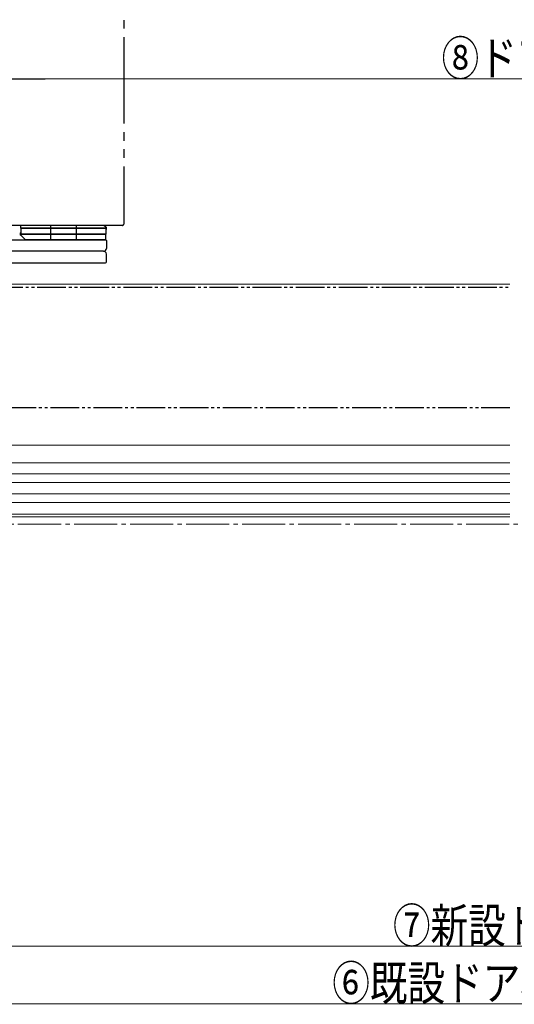
# Model space of a CAD drawing. Extents: x 0 to 990, y 0 to 1603.
# Drawn here: x 327 to 499, y 790 to 1133 of the extents above; entities that cross this region are included whole.
import ezdxf

# ---------------------------------------------------------------- set-up
doc = ezdxf.new("R2010")
doc.units = 0
doc.linetypes.add('YCENTER_1', pattern=[13, 10, -1, 1, -1])
doc.linetypes.add('YDIVIDE_1', pattern=[15, 10, -1, 1, -1, 1, -1])
for name, color, linetype, lineweight in [('YKK_12', 2, 'CONTINUOUS', 13), ('YKK_13', 4, 'CONTINUOUS', 30), ('YKK_D', 6, 'CONTINUOUS', 13)]:
    doc.layers.add(name, color=color, linetype=linetype, lineweight=lineweight)
doc.styles.add('text-b', font='extslim2.shx', dxfattribs={"width": 0.8, "bigfont": 'extfont2.shx'})

msp = doc.modelspace()

# ---------------------------------------------------------------- linework, layer by layer
at = {"layer": 'YKK_12', "linetype": 'Continuous', "lineweight": 13, "ltscale": 0.5}
for p, q in [((497.99, 1041.03, 0), (305.49, 1041.03, 0)), ((305.49, 978.83, 0), (497.99, 978.83, 0)), ((305.49, 975.03, 0), (497.99, 975.03, 0)), ((305.49, 972.03, 0), (497.99, 972.03, 0)), ((305.49, 968.03, 0), (497.99, 968.03, 0)), ((305.49, 965.03, 0), (497.99, 965.03, 0)), ((497.99, 960.03, 0), (304.99, 960.03, 0)), ((305.49, 961.03, 0), (497.99, 961.03, 0))]:
    msp.add_line(p, q, dxfattribs=at)
at = {"layer": 'YKK_12', "linetype": 'Continuous', "ltscale": 0.5}
msp.add_line((497.99, 985.03, 0), (323.8, 985.03, 0), dxfattribs=at)
at = {"layer": 'YKK_12', "linetype": 'YCENTER_1', "ltscale": 1.5}
msp.add_line((887.7, 957.53), (89.72, 957.53), dxfattribs=at)
at = {"layer": 'YKK_13', "linetype": 'YDIVIDE_1', "ltscale": 3}
msp.add_line((363.49, 1172.03, 0), (363.49, 1061.93, 0), dxfattribs=at)
at = {"layer": 'YKK_13', "linetype": 'YDIVIDE_1'}
for p, q in [((363.09, 1061.53, 0), (321.89, 1061.53, 0)), ((318.39, 1040.03, 0), (497.99, 1040.03, 0)), ((497.99, 998.03, 0), (318.39, 998.03, 0))]:
    msp.add_line(p, q, dxfattribs=at)
at = {"layer": 'YKK_13'}
for p, q in [((327.74, 1060.53, 0), (327.74, 1061.53, 0)), ((356.64, 1061.53, 0), (327.74, 1061.53, 0)), ((327.74, 1060.53, 0), (357.49, 1060.53, 0)), ((357.49, 1060.53, 0), (327.74, 1060.53, 0)), ((327.74, 1060.53, 0), (327.74, 1058.53, 0)), ((337.99, 1061.53, 0), (337.99, 1056.53, 0)), ((346.99, 1061.53, 0), (346.99, 1056.53, 0)), ((357.24, 1060.93, 0), (356.64, 1061.53, 0)), ((357.24, 1060.53, 0), (357.24, 1060.93, 0)), ((357.24, 1060.93, 0), (357.49, 1060.93, 0)), ((357.24, 1060.53, 0), (357.24, 1058.53, 0)), ((357.24, 1060.13, 0), (357.49, 1060.13, 0)), ((357.49, 1060.13, 0), (357.49, 1060.93, 0)), ((316.99, 1056.53, 0), (357.19, 1056.53, 0)), ((327.49, 1058.93, 0), (327.74, 1058.93, 0)), ((327.49, 1058.93, 0), (327.49, 1058.13, 0)), ((357.24, 1058.53, 0), (327.49, 1058.53, 0)), ((327.49, 1058.53, 0), (357.24, 1058.53, 0)), ((327.74, 1058.13, 0), (327.49, 1058.13, 0)), ((327.74, 1058.13, 0), (327.74, 1058.53, 0)), ((327.74, 1058.13, 0), (329.34, 1056.53, 0)), ((357.24, 1056.53, 0), (329.34, 1056.53, 0)), ((357.24, 1056.53, 0), (357.24, 1058.53, 0)), ((357.49, 1056.23, 0), (357.49, 1053.53, 0)), ((356.49, 1052.53, 0), (318.79, 1052.53, 0)), ((356.49, 1052.53, 0), (318.79, 1052.53, 0)), ((357.49, 1048.83, 0), (357.49, 1051.53, 0)), ((316.99, 1048.53, 0), (357.19, 1048.53, 0))]:
    msp.add_line(p, q, dxfattribs=at)
at = {"layer": 'YKK_13', "linetype": 'YDIVIDE_1'}
msp.add_arc((363.09, 1061.93, 0), 0.4, 270, 360, dxfattribs=at)
at = {"layer": 'YKK_13'}
for centre, radius, start, end in [((357.19, 1056.23, 0), 0.3, 0, 90), ((356.49, 1053.53, 0), 1, 270, 0), ((356.49, 1051.53, 0), 1, 0, 90), ((357.19, 1048.83, 0), 0.3, 270, 0)]:
    msp.add_arc(centre, radius, start, end, dxfattribs=at)
at = {"layer": 'YKK_D', "lineweight": -2}
msp.add_line((317.99, 1112.54, 0), (336.18, 1112.54, 0), dxfattribs=at)
at = {"layer": 'YKK_D'}
for p, q in [((668.5, 1112.54, 0), (328.49, 1112.54, 0)), ((290.5, 810.54), (699.5, 810.54)), ((280.5, 790.54), (709.5, 790.54))]:
    msp.add_line(p, q, dxfattribs=at)

# ---------------------------------------------------------------- texts
at = {"layer": 'YKK_D', "style": 'text-b', "width": 0.8}
for s, p in [('⑧ドアDW', (474.18, 1113.74, 0)), ('⑦新設ドア枠W', (457.24, 811.74)), ('⑥既設ドア枠開口幅KW', (436.12, 791.74))]:
    msp.add_text(s, height=12, dxfattribs=at).set_placement(p)

doc.saveas('drawing.dxf')
